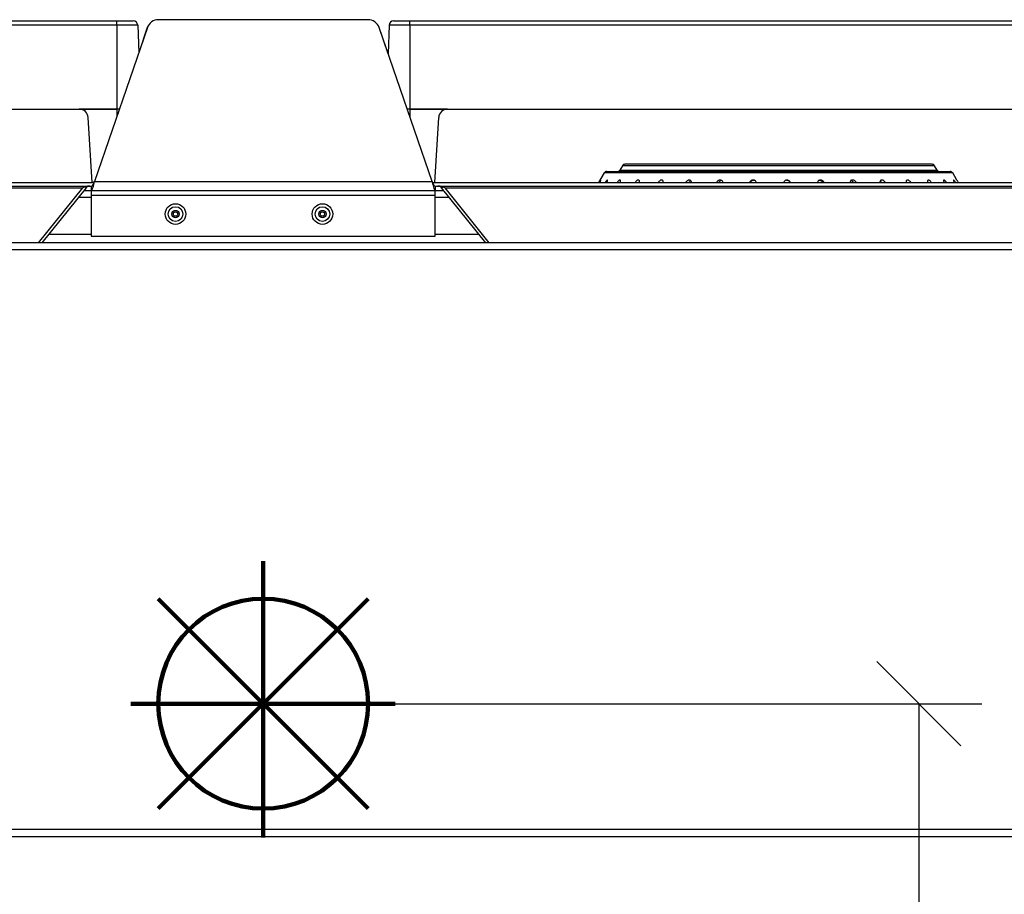
# Model space of a CAD drawing. Units: millimetres. Extents: x -4529 to -1516, y -4286 to -26.
# Drawn here: x -2362 to -2025, y -876 to -577 of the extents above; entities that cross this region are included whole.
import ezdxf

# ---------------------------------------------------------------- set-up
doc = ezdxf.new("R2010")
doc.units = ezdxf.units.MM
doc.layers.add('ALFATEC-TEXTO', color=7, linetype='Continuous')
doc.layers.add('PDF_Geometry', color=7, linetype='Continuous')
doc.styles.add('PDF Arial', font='arial.ttf')
doc.dimstyles.new('ALFATEC', dxfattribs={"dimscale": 0.1, "dimtxt": 0.4, "dimasz": 0.2, "dimexe": 0.15, "dimexo": 0.1, "dimgap": 0.15, "dimtad": 0, "dimtxsty": 'PDF Arial', "dimblk": 'OBLIQUE', "dimcen": -2.5, "dimclrd": 4, "dimclre": 4, "dimclrt": 256, "dimadec": 0, "dimazin": 0, "dimtfac": 1, "dimtmove": 0, "dimatfit": 3, "dimfxl": 1, "dimarcsym": 0})

# ---------------------------------------------------------------- blocks, each defined once
blk = doc.blocks.new('P.GÁS')
at = {"color": 1, "lineweight": 106}
for p, q in [((9.564938775596943e-05, 0.04421679926397459), (9.564938775596943e-05, -0.04146207675971425)), ((0.03262938322203368, 0.03253373383426528), (-0.03243808444650043, -0.0325337338342635)), ((-0.03243808444650043, 0.03253373383426528), (0.03262938322203368, -0.0325337338342635)), ((-0.04100175521897498, 0), (0.04100175521897498, 0))]:
    blk.add_line(p, q, dxfattribs=at)
blk.add_circle((9.564938775596943e-05, 0), 0.03253373383426525, dxfattribs=at)
blk = doc.blocks.new('_OBLIQUE')
at = {"color": 0, "linetype": 'ByBlock'}
blk.add_line((-0.5, -0.5), (0.5, 0.5), dxfattribs=at)
blk = doc.blocks.new('*D19')
at = {"color": 4, "lineweight": -2, "transparency": 16777216}
for p, q in [((-3925.021136738959, -2067.412961521339), (-3924.860013300008, -2067.412961521339)), ((-3924.875013300008, -2067.412961521339), (-3924.875013300008, -2067.592911915057)), ((-3924.875013300008, -2067.891757261028), (-3924.875013300008, -2067.711806867308)), ((-3925.324539650466, -2067.891757261028), (-3924.860013300008, -2067.891757261028))]:
    blk.add_line(p, q, dxfattribs=at)
at = {"layer": 'Defpoints', "color": 0, "transparency": 16777216}
for p in [(-3925.03113673896, -2067.412961521339), (-3925.334539650466, -2067.891757261028), (-3924.875013300008, -2067.891757261028)]:
    blk.add_point(p, dxfattribs=at)
at = {"color": 4, "lineweight": -2, "transparency": 16777216, "xscale": 0.02, "yscale": 0.02, "zscale": 0.02}
for p, rotation in [((-3924.875013300008, -2067.412961521339), 90), ((-3924.875013300008, -2067.891757261028), 270)]:
    blk.add_blockref('_OBLIQUE', p, dxfattribs=dict(at, rotation=rotation))
at = {"transparency": 16777216, "insert": (-3924.875013300007, -2067.652359391181), "char_height": 0.04000000000000001, "attachment_point": 5, "rotation": 90, "style": 'PDF Arial'}
blk.add_mtext('665', dxfattribs=at)
blk = doc.blocks.new('L')
at = {"layer": 'PDF_Geometry', "color": 3, "lineweight": 25}
for p, q in [((-3927.908036017831, -2067.524954467541), (-3927.957937727595, -2067.524954467541)), ((-3928.13914377824, -2067.525234467541), (-3927.967811872713, -2067.525234467541)), ((-3927.967811872713, -2067.526247823069), (-3928.138004180447, -2067.526247823069)), ((-3927.960585219098, -2067.526842991409), (-3927.973189787088, -2067.563454467541)), ((-3927.967811872713, -2067.526247823069), (-3927.967811872713, -2067.525234467541)), ((-3927.967811872713, -2067.525234467541), (-3927.963925845927, -2067.525234467541)), ((-3927.967811872713, -2067.526247823069), (-3927.967811872713, -2067.546234467541)), ((-3927.962876485558, -2067.526247823069), (-3927.967811872713, -2067.526247823069)), ((-3927.962876485558, -2067.526247823069), (-3927.962646611579, -2067.53283055256)), ((-3927.960587003714, -2067.526843098098), (-3927.962646747706, -2067.532826654396)), ((-3927.892783958338, -2067.563454467541), (-3927.905388526328, -2067.526842991409)), ((-3927.903237568561, -2067.533086446102), (-3927.905386741712, -2067.526843098098)), ((-3927.902998758583, -2067.526247823069), (-3927.90323770361, -2067.533090313386)), ((-3927.898063371428, -2067.526247823069), (-3927.902998758583, -2067.526247823069)), ((-3927.901949398214, -2067.525234467541), (-3927.898063371428, -2067.525234467541)), ((-3927.898063371428, -2067.526247823069), (-3927.898063371428, -2067.525234467541)), ((-3927.898063371428, -2067.525234467541), (-3927.726632964615, -2067.525234467541)), ((-3927.898063371428, -2067.526247823069), (-3927.898063371428, -2067.546234467541)), ((-3927.727772562409, -2067.526247823069), (-3927.898063371428, -2067.526247823069)), ((-3928.131041571508, -2067.546234467541), (-3927.967811872713, -2067.546234467541)), ((-3927.967811872713, -2067.546234467541), (-3927.976789649317, -2067.546234467541)), ((-3927.973761872713, -2067.563734467541), (-3927.974693419142, -2067.54820869373)), ((-3927.967262173918, -2067.546234467541), (-3927.967811872713, -2067.546234467541)), ((-3927.967811872713, -2067.546234467541), (-3927.967811872713, -2067.547833671657)), ((-3927.898063371428, -2067.546234467541), (-3927.898711571508, -2067.546234467541)), ((-3927.889085594824, -2067.546234467541), (-3927.898063371428, -2067.546234467541)), ((-3927.898063371428, -2067.546234467541), (-3927.734735171347, -2067.546234467541)), ((-3927.898063371428, -2067.546234467541), (-3927.898063371428, -2067.548119780428)), ((-3927.892113371428, -2067.563734467541), (-3927.891181824999, -2067.54820869373)), ((-3927.8474487344, -2067.559715117752), (-3927.848040444023, -2067.560739988882)), ((-3927.810267516618, -2067.559715117752), (-3927.8474487344, -2067.559715117752)), ((-3927.773692516618, -2067.559365117752), (-3927.846842516617, -2067.559365117752)), ((-3927.773086298835, -2067.559715117752), (-3927.810267516618, -2067.559715117752)), ((-3927.772494589212, -2067.560739988882), (-3927.773086298835, -2067.559715117752)), ((-3927.851769589211, -2067.561439988883), (-3927.853094307083, -2067.563734467541)), ((-3927.810267516618, -2067.561439988883), (-3927.851769589211, -2067.561439988883)), ((-3927.851163371429, -2067.561089988882), (-3927.810267516618, -2067.561089988882)), ((-3927.848040444023, -2067.560739988882), (-3927.772494589212, -2067.560739988882)), ((-3927.810267516618, -2067.561089988882), (-3927.769371661806, -2067.561089988882)), ((-3927.768765444023, -2067.561439988883), (-3927.810267516618, -2067.561439988883)), ((-3927.767793388296, -2067.563123638789), (-3927.768765444023, -2067.561439988883)), ((-3928.124992264983, -2067.563734467541), (-3927.973761872713, -2067.563734467541)), ((-3928.124366872713, -2067.564574467541), (-3927.97393687285, -2067.564574467541)), ((-3927.97517847305, -2067.564992323556), (-3927.975480702485, -2067.564749126529)), ((-3927.97393687285, -2067.564574467541), (-3927.97393687285, -2067.565624467541)), ((-3927.973312160375, -2067.563734467541), (-3927.973761872713, -2067.563734467541)), ((-3927.973189787088, -2067.563454467541), (-3927.892783958338, -2067.563454467541)), ((-3927.892662346624, -2067.563734467541), (-3927.740785239395, -2067.563734467541)), ((-3927.892066469597, -2067.564574467541), (-3927.741380276997, -2067.564574467541)), ((-3927.892036872577, -2067.564574467541), (-3927.892036872577, -2067.565624467541)), ((-3927.890499417565, -2067.564992323556), (-3927.89019718813, -2067.564749126529)), ((-3927.817107285668, -2067.563610442297), (-3927.817142919254, -2067.563734467541)), ((-3927.779859016101, -2067.56349008702), (-3927.779827189132, -2067.563765315399)), ((-3928.124366872713, -2067.564992323556), (-3927.975956650864, -2067.564992323556)), ((-3927.986469065028, -2067.578056467541), (-3927.975956650864, -2067.564992323556)), ((-3927.97517847305, -2067.564992323556), (-3927.985690887215, -2067.578056467541)), ((-3927.975687144678, -2067.565624467541), (-3927.97393687285, -2067.565624467541)), ((-3927.97393687285, -2067.565624467541), (-3927.892036872577, -2067.565624467541)), ((-3927.97393687285, -2067.565624467541), (-3927.97393687285, -2067.566744467541)), ((-3927.97393687285, -2067.566744467541), (-3927.892036872577, -2067.566744467541)), ((-3927.97393687285, -2067.566744467541), (-3927.97393687285, -2067.576474467541)), ((-3927.892036872577, -2067.566744467541), (-3927.892036872577, -2067.565624467541)), ((-3927.892036872577, -2067.565624467541), (-3927.889990745937, -2067.565624467541)), ((-3927.892036872577, -2067.576474467541), (-3927.892036872577, -2067.566744467541)), ((-3927.8799870034, -2067.578056467541), (-3927.890499417565, -2067.564992323556)), ((-3927.889721239751, -2067.564992323556), (-3927.879208825586, -2067.578056467541)), ((-3927.889721239751, -2067.564992323556), (-3927.741409870142, -2067.564992323556)), ((-3927.97393687285, -2067.567304467541), (-3927.977039001777, -2067.567304467541)), ((-3927.888638888838, -2067.567304467541), (-3927.892036872577, -2067.567304467541)), ((-3927.97393687285, -2067.576124467541), (-3927.98413625155, -2067.576124467541)), ((-3927.97393687285, -2067.576474467541), (-3927.892036872577, -2067.576474467541)), ((-3927.881541639065, -2067.576124467541), (-3927.892036872577, -2067.576124467541)), ((-3927.684116370188, -2067.578056467541), (-3928.181857375238, -2067.578056467541)), ((-3927.685186872713, -2067.579736467541), (-3928.180786872713, -2067.579736467541)), ((-3928.181857375238, -2067.719386467541), (-3927.684116370188, -2067.719386467541)), ((-3928.127026872713, -2067.717706467541), (-3927.685186872713, -2067.717706467541))]:
    blk.add_line(p, q, dxfattribs=at)
for points in [[(-3927.953405744358, -2067.57099365013), (-3927.95343776883, -2067.570937321868), (-3927.953458943088, -2067.570907265641)], [(-3927.918405744358, -2067.57099365013), (-3927.918437768829, -2067.570937321868), (-3927.918458943088, -2067.570907265641)]]:
    blk.add_lwpolyline(points, dxfattribs=at)
for centre, radius in [((-3927.953877230131, -2067.571224467541), 0.002450000000001088), ((-3927.953877230131, -2067.571224467541), 0.00175000000000069), ((-3927.91887723013, -2067.571224467541), 0.002450000000001197), ((-3927.91887723013, -2067.571224467541), 0.001750000000000966), ((-3927.953877230131, -2067.571224467541), 0.0008750000000003452), ((-3927.953877230131, -2067.571224467541), 0.0005250000000002839), ((-3927.91887723013, -2067.571224467541), 0.0008750000000004541), ((-3927.91887723013, -2067.571224467541), 0.0005250000000004507)]:
    blk.add_circle(centre, radius, dxfattribs=at)
for centre, radius, start, end in [((-3927.957939475482, -2067.527754467541), 0.00280000000000116, 90, 161.0047912100899), ((-3927.957937727595, -2067.527754467541), 0.00280000000000116, 90, 161.0024823105307), ((-3927.908036017831, -2067.527754467541), 0.00280000000000116, 18.9975176894693, 90), ((-3927.908034269944, -2067.527754467541), 0.00280000000000116, 18.99520878991013, 90), ((-3927.963925845927, -2067.526284467541), 0.00105000000000046, 2.000000001150978, 90), ((-3927.901949398214, -2067.526284467541), 0.001050000000000457, 90, 177.999999998849), ((-3927.976789649317, -2067.548334467541), 0.002100000000000855, 3.433630361412789, 90), ((-3927.889085594824, -2067.548334467541), 0.002100000000000721, 90, 176.5663696385872), ((-3927.846842516617, -2067.560065117752), 0.0007000000000002403, 90, 149.9999999991882), ((-3927.773692516618, -2067.560065117752), 0.0007000000000002403, 30.00000000081174, 90), ((-3927.851163371429, -2067.561789988883), 0.0007000000000002403, 90, 149.9999999991882), ((-3927.848646661806, -2067.560389988883), 0.0007000000000003466, 270, 329.9999999991883), ((-3927.771888371429, -2067.560389988883), 0.0007000000000003466, 210.0000000008117, 270), ((-3927.769371661806, -2067.561789988883), 0.0007000000000002403, 30.00000000081174, 90), ((-3927.974305894214, -2067.565694467541), 0.001120000000000526, 90, 141.1771717335502), ((-3927.8913719964, -2067.565694467541), 0.001120000000000465, 38.82282826644976, 90)]:
    blk.add_arc(centre, radius, start, end, dxfattribs=at)
for centre, ratio, start_param, end_param in [((-3927.974429637901, -2067.565694467541), 0.5714285714285132, 1.570796326800073, 2.464006475382357), ((-3927.891248252714, -2067.565694467541), 0.5714285714286148, 0.6775861782074123, 1.570796326790126)]:
    blk.add_ellipse(centre, major_axis=(0.001960000000000593, 0), ratio=ratio, start_param=start_param, end_param=end_param, dxfattribs=at)
for points, knots in [([(-3927.97393687285, -2067.565624467541), (-3927.973882115435, -2067.565599313082), (-3927.973772596109, -2067.565549002099), (-3927.973608294383, -2067.565157317987), (-3927.973444069726, -2067.564583247536), (-3927.973304254742, -2067.56397666265), (-3927.973219747775, -2067.563591146537), (-3927.973189787088, -2067.563454467541)], [0, 0, 0, 0, 0.2198013814592654, 0.4396208104377864, 0.6594402910695081, 0.8792596272179899, 1, 1, 1, 1]), ([(-3927.97393687285, -2067.564574467541), (-3927.973878715227, -2067.56455980508), (-3927.973762399986, -2067.564530480158), (-3927.97358790986, -2067.56430329566), (-3927.97341357943, -2067.563974268427), (-3927.97328048076, -2067.56366801252), (-3927.973206204808, -2067.563493124281), (-3927.973189787088, -2067.563454467541)], [0, 0, 0, 0, 0.2334782284465906, 0.4669564359560331, 0.7003628647807485, 0.9337691608704503, 1, 1, 1, 1]), ([(-3927.892783958338, -2067.563454467541), (-3927.892729200924, -2067.563704238598), (-3927.892619681598, -2067.564203801221), (-3927.892455379872, -2067.56486550796), (-3927.892291155214, -2067.565357052827), (-3927.892151340231, -2067.565594830749), (-3927.892066833263, -2067.565616710427), (-3927.892036872577, -2067.565624467541)], [0, 0, 0, 0, 0.2198013814592661, 0.4396208104377903, 0.6594402910695041, 0.879259627217983, 1, 1, 1, 1]), ([(-3927.892783958338, -2067.563454467541), (-3927.892725800716, -2067.563591394029), (-3927.892609485475, -2067.563865246992), (-3927.892434995349, -2067.564221642297), (-3927.892260664918, -2067.564474665272), (-3927.892127566248, -2067.564567601652), (-3927.892053290297, -2067.564573224651), (-3927.892036872577, -2067.564574467541)], [0, 0, 0, 0, 0.2334782284465835, 0.4669564359560231, 0.7003628647807358, 0.933769160870436, 1, 1, 1, 1]), ([(-3927.852816934208, -2067.563734467541), (-3927.852770190937, -2067.563647299173), (-3927.852670574734, -2067.563461531651), (-3927.852572425541, -2067.563247280535), (-3927.852532053592, -2067.563126592177), (-3927.852549580628, -2067.563110484313), (-3927.852608605864, -2067.563174114302), (-3927.852702137669, -2067.563305200511), (-3927.852825360661, -2067.563495252003), (-3927.852920557465, -2067.563653268555), (-3927.852969475656, -2067.563734467541)], [0, 0, 0, 0, 0.1351177640037725, 0.2879541348631685, 0.4204907704162874, 0.5354900446559385, 0.6430983014108287, 0.7531488293103148, 0.873152119229425, 1, 1, 1, 1]), ([(-3927.851128962983, -2067.563734467541), (-3927.851097420891, -2067.563668024772), (-3927.851017442397, -2067.563499551717), (-3927.850958332922, -2067.563286206999), (-3927.850958403706, -2067.563141897818), (-3927.851019213867, -2067.56310658758), (-3927.851117271599, -2067.563155532181), (-3927.851243540769, -2067.563272852613), (-3927.851392752372, -2067.563456055338), (-3927.851511198252, -2067.563619923128), (-3927.85157041003, -2067.563720808273), (-3927.851578426965, -2067.563734467541)], [0, 0, 0, 0, 0.1017073408514662, 0.2578903109951849, 0.3948403993390598, 0.5127584963513829, 0.6210669661582031, 0.7299970728333879, 0.8475309675102239, 0.9793565700178986, 0.9999999999999999, 0.9999999999999999, 0.9999999999999999, 0.9999999999999999]), ([(-3927.847962119966, -2067.563734467541), (-3927.847933294891, -2067.56365611108), (-3927.847867623763, -2067.563477594383), (-3927.847859200957, -2067.56326337435), (-3927.847922089468, -2067.563132600018), (-3927.84803860728, -2067.563108388594), (-3927.848182321526, -2067.563165868652), (-3927.848345752305, -2067.563290807373), (-3927.848519741647, -2067.563481567878), (-3927.848644132713, -2067.563639952506), (-3927.848695092205, -2067.56373148118), (-3927.848696754891, -2067.563734467541)], [0, 0, 0, 0, 0.1207132391807614, 0.2750166149588551, 0.4094073113080686, 0.5255807587388739, 0.6334172913409823, 0.7429290161047529, 0.8618254405771286, 0.9954916959045891, 0.9999999999999999, 0.9999999999999999, 0.9999999999999999, 0.9999999999999999]), ([(-3927.843429108105, -2067.563734467541), (-3927.843408166547, -2067.563639868102), (-3927.843365715793, -2067.56344810502), (-3927.843418957817, -2067.563234243492), (-3927.843544618236, -2067.563122112329), (-3927.843711362728, -2067.56311272828), (-3927.843894382228, -2067.563181611602), (-3927.844085388402, -2067.563317612726), (-3927.844272220639, -2067.56350604951), (-3927.84437284189, -2067.563659194663), (-3927.844422298572, -2067.563734467541)], [0, 0, 0, 0, 0.1475158272267859, 0.2990302029443954, 0.4300027430300769, 0.5440633564263374, 0.65153414134425, 0.7620864487119974, 0.8830623280228405, 1, 1, 1, 1]), ([(-3927.837706423426, -2067.563734467541), (-3927.837695274161, -2067.563655270774), (-3927.837670044446, -2067.563476056097), (-3927.837754700824, -2067.563261809981), (-3927.837918241905, -2067.563131995714), (-3927.83812148924, -2067.56310855876), (-3927.838332542502, -2067.563166637795), (-3927.838545403838, -2067.563292117005), (-3927.838744865391, -2067.563483412512), (-3927.838876814425, -2067.563641392081), (-3927.838917713701, -2067.563732246534), (-3927.838918713515, -2067.563734467541)], [0, 0, 0, 0, 0.1220692004635234, 0.2762308752100756, 0.4104392312354062, 0.5264929545156672, 0.6343000737049042, 0.7438559017380028, 0.8628506555238574, 0.9966472777955792, 1, 1, 1, 1]), ([(-3927.837856390728, -2067.563734467541), (-3927.837851340839, -2067.563723239881), (-3927.83781577631, -2067.563644167552), (-3927.837750516005, -2067.563576167369), (-3927.83769452216, -2067.563517822688)], [0, 0, 0, 0, 0.1419922818626908, 0.9999999999999999, 0.9999999999999999, 0.9999999999999999, 0.9999999999999999]), ([(-3927.830982914135, -2067.563734467541), (-3927.830980166751, -2067.563719968557), (-3927.830957132746, -2067.563598409373), (-3927.83102174537, -2067.563399252447), (-3927.831179061151, -2067.563198606099), (-3927.831404550663, -2067.563112096265), (-3927.83164090877, -2067.563122037703), (-3927.831872699691, -2067.563206422563), (-3927.832090512067, -2067.563357188816), (-3927.832267424663, -2067.56353970289), (-3927.832338459437, -2067.563677572079), (-3927.832367773864, -2067.563734467541)], [0, 0, 0, 0, 0.02188097124852338, 0.1834496064462111, 0.3307322133380313, 0.4572160479575455, 0.5688703828905021, 0.6762982785052444, 0.7886552007913794, 0.9127828337161927, 1, 1, 1, 1]), ([(-3927.831564971528, -2067.563734467541), (-3927.831507445895, -2067.563637431909), (-3927.831395875571, -2067.563449232383), (-3927.83121327005, -2067.563316869337), (-3927.831124815893, -2067.563252752647)], [0, 0, 0, 0, 0.5155997705562589, 1, 1, 1, 1]), ([(-3927.823509868024, -2067.563734467541), (-3927.823509442703, -2067.563730339644), (-3927.823497941971, -2067.563618720774), (-3927.823585049151, -2067.56342427956), (-3927.823771627216, -2067.563213161648), (-3927.824026213601, -2067.563115882365), (-3927.824283820623, -2067.563117510595), (-3927.824528127366, -2067.56319522328), (-3927.824750057646, -2067.563339567474), (-3927.824930021391, -2067.563524854153), (-3927.824997434445, -2067.563669480832), (-3927.825027725899, -2067.563734467541)], [0, 0, 0, 0, 0.00622500026664759, 0.1683247964530795, 0.31744326639769, 0.4457949295311168, 0.558383659083281, 0.6657299060884473, 0.7772142892232138, 0.8998932262410335, 1, 1, 1, 1]), ([(-3927.824501664772, -2067.563734467541), (-3927.824453624726, -2067.563640583103), (-3927.824367789068, -2067.563472834876), (-3927.824212242679, -2067.563347767542), (-3927.824143751668, -2067.563292697231)], [0, 0, 0, 0, 0.5596746992818535, 1, 1, 1, 1]), ([(-3927.824143751668, -2067.563292697231), (-3927.8240685668, -2067.563239953663), (-3927.823991184704, -2067.5631856687), (-3927.823904066677, -2067.563169045802), (-3927.823901593002, -2067.563168573803)], [0, 0, 0, 0, 0.9716054709690088, 1, 1, 1, 1]), ([(-3927.815568487767, -2067.563734467541), (-3927.815592496888, -2067.563644145191), (-3927.815642556805, -2067.563455819708), (-3927.815855476063, -2067.563241685558), (-3927.816125348695, -2067.563124628137), (-3927.816398962336, -2067.563111373464), (-3927.816650062602, -2067.563177268055), (-3927.81687286455, -2067.563310302803), (-3927.817022465013, -2067.563465715533), (-3927.817086397155, -2067.563574800899), (-3927.817107285668, -2067.563610442297)], [0, 0, 0, 0, 0.1499863312011265, 0.3127271171727696, 0.4536543083375846, 0.576117632131587, 0.6910455241499605, 0.8088742147480152, 0.9375535821189949, 1, 1, 1, 1]), ([(-3927.816912481352, -2067.563734467541), (-3927.816902181323, -2067.563691035987), (-3927.81686679882, -2067.563541840575), (-3927.816677129927, -2067.563330894597), (-3927.816403267388, -2067.563169615261), (-3927.816188246491, -2067.563108864644), (-3927.816090280864, -2067.563122185401), (-3927.816082502351, -2067.563123243075)], [0, 0, 0, 0, 0.1315028491989347, 0.451736579576701, 0.7356002744809094, 0.9790065503217111, 1, 1, 1, 1]), ([(-3927.808751913328, -2067.563292897643), (-3927.808824112431, -2067.563361225206), (-3927.808958915884, -2067.56348880008), (-3927.809009394637, -2067.563656558504), (-3927.809032837579, -2067.563734467541)], [0, 0, 0, 0, 0.5355879297282613, 0.9999999999999999, 0.9999999999999999, 0.9999999999999999, 0.9999999999999999]), ([(-3927.807431527172, -2067.563734467541), (-3927.807434543382, -2067.563714777715), (-3927.807453916277, -2067.563588311414), (-3927.807603746746, -2067.563387005654), (-3927.807859128977, -2067.563191769168), (-3927.808149162229, -2067.563110437467), (-3927.808416432681, -2067.563124928237), (-3927.808616996649, -2067.563197444629), (-3927.808716125333, -2067.563267577779), (-3927.808751913328, -2067.563292897643)], [0, 0, 0, 0, 0.04005309126615999, 0.2572580572836279, 0.4543835790197342, 0.6235369096892581, 0.7733661338603564, 0.9181793666092765, 1, 1, 1, 1]), ([(-3927.808322920152, -2067.563124266842), (-3927.80831255781, -2067.563122878436), (-3927.808220412903, -2067.563110532329), (-3927.80804191528, -2067.563160147387), (-3927.80781497069, -2067.56327112911), (-3927.807631914429, -2067.563456078016), (-3927.807522917421, -2067.563619575893), (-3927.807507499638, -2067.563720618434), (-3927.807505386443, -2067.563734467541)], [0, 0, 0, 0, 0.02736735024200872, 0.2433583001447898, 0.46078370573214, 0.6952908611985488, 0.9582359148546218, 1, 1, 1, 1]), ([(-3927.799389896647, -2067.563734467541), (-3927.799391484476, -2067.563727538446), (-3927.799417681599, -2067.563613217361), (-3927.799572638638, -2067.563417444623), (-3927.799834306228, -2067.563209121744), (-3927.800126794153, -2067.563114767753), (-3927.800390241127, -2067.563118662782), (-3927.80061563889, -2067.563198184635), (-3927.800796237786, -2067.563344263152), (-3927.800919085952, -2067.563528830877), (-3927.800939650044, -2067.563671650493), (-3927.800948694849, -2067.563734467541)], [0, 0, 0, 0, 0.01045081522985244, 0.1724249095077758, 0.3210568855762974, 0.4489000279901648, 0.5612273759328931, 0.6685880648287966, 0.7803025475938085, 0.9033693997016639, 1, 1, 1, 1]), ([(-3927.800444449398, -2067.563149720641), (-3927.800386719597, -2067.56316422791), (-3927.800245908817, -2067.563199613094), (-3927.800045793642, -2067.563336446536), (-3927.79986805638, -2067.563520369819), (-3927.799805064718, -2067.563667116433), (-3927.799776153944, -2067.563734467541)], [0, 0, 0, 0, 0.1864989241314608, 0.4548960485246457, 0.7498180428810134, 1, 1, 1, 1]), ([(-3927.793057185943, -2067.563302586766), (-3927.793108666297, -2067.56337200731), (-3927.793191349684, -2067.563483504711), (-3927.793199355719, -2067.563628583711), (-3927.793202377034, -2067.563683333582)], [0, 0, 0, 0, 0.6226202909647616, 1, 1, 1, 1]), ([(-3927.793074132535, -2067.563158968848), (-3927.793059378132, -2067.563161657537), (-3927.792966591388, -2067.563178566023), (-3927.792796116819, -2067.563279850206), (-3927.792591843649, -2067.563458687692), (-3927.792459520488, -2067.563623138297), (-3927.792424885706, -2067.563722498101), (-3927.792420713406, -2067.563734467541)], [0, 0, 0, 0, 0.05185853278521246, 0.3261253052955194, 0.622279777828456, 0.9544977021515284, 1, 1, 1, 1]), ([(-3927.791754738762, -2067.563734467541), (-3927.791764585382, -2067.563707825738), (-3927.791813728407, -2067.563574860433), (-3927.791999500337, -2067.563370934598), (-3927.792275402885, -2067.56318298788), (-3927.792554435983, -2067.563108724763), (-3927.792791931572, -2067.563128586045), (-3927.792956696499, -2067.56320473175), (-3927.793030532394, -2067.563276631966), (-3927.793057185943, -2067.563302586766)], [0, 0, 0, 0, 0.05373430209337885, 0.2681799601953183, 0.4616819288330363, 0.6276088654364862, 0.7752838324042275, 0.9188811451476661, 1, 1, 1, 1]), ([(-3927.785994491089, -2067.563297661908), (-3927.786032031237, -2067.563366763889), (-3927.786100878584, -2067.563493494558), (-3927.786088988282, -2067.563659142062), (-3927.786083581362, -2067.563734467541)], [0, 0, 0, 0, 0.5452664389782593, 1, 1, 1, 1]), ([(-3927.786022645686, -2067.563360001774), (-3927.785979640899, -2067.563396730734), (-3927.785859519795, -2067.563499322178), (-3927.785752065069, -2067.563636111991), (-3927.785713015123, -2067.563729399081), (-3927.785710893468, -2067.563734467541)], [0, 0, 0, 0, 0.3452766040260199, 0.9644276703576524, 1, 1, 1, 1]), ([(-3927.784779679286, -2067.563734467541), (-3927.784789928733, -2067.563711339505), (-3927.784847402787, -2067.563581648403), (-3927.785034335554, -2067.563379012121), (-3927.785302679409, -2067.563187365427), (-3927.785562470138, -2067.563109539905), (-3927.785774473511, -2067.563126697241), (-3927.785914675777, -2067.563201013922), (-3927.785973319083, -2067.563272024826), (-3927.785994491089, -2067.563297661908)], [0, 0, 0, 0, 0.04684648690989671, 0.2626929647591457, 0.458022998849165, 0.6255684739863879, 0.7743197712228425, 0.9185226168965823, 1, 1, 1, 1]), ([(-3927.778727052596, -2067.563734467541), (-3927.778739199617, -2067.563710658216), (-3927.778805690309, -2067.563580330087), (-3927.778991182819, -2067.563377453895), (-3927.779243612926, -2067.563186461813), (-3927.779473214855, -2067.563109509738), (-3927.779651063884, -2067.563126615976), (-3927.779777458418, -2067.563217378036), (-3927.779843297578, -2067.563347687429), (-3927.779854649499, -2067.563450528452), (-3927.779859016101, -2067.56349008702)], [0, 0, 0, 0, 0.04136203523055462, 0.2264086269713284, 0.3937718451469226, 0.5373189563251526, 0.6648236669363434, 0.7885028838404787, 0.9186460535380426, 1, 1, 1, 1]), ([(-3927.773814074209, -2067.563734467541), (-3927.773861169681, -2067.56366155508), (-3927.773963767074, -2067.563502715426), (-3927.774160270361, -2067.563298919345), (-3927.774364208847, -2067.563154079585), (-3927.774537628434, -2067.563105976477), (-3927.774659807824, -2067.563144267338), (-3927.774732963211, -2067.563252320017), (-3927.774750993897, -2067.563426330637), (-3927.774732093147, -2067.563596277812), (-3927.774687771506, -2067.563708147293), (-3927.774677343671, -2067.563734467541)], [0, 0, 0, 0, 0.1124312046520133, 0.2449311602245749, 0.3779971738114429, 0.4975871164248237, 0.6065258889284171, 0.7147821607422149, 0.8306488006102835, 0.9601556611510391, 1, 1, 1, 1]), ([(-3927.770833646242, -2067.563128392805), (-3927.770845504039, -2067.563126112955), (-3927.770891662383, -2067.563117238278), (-3927.770931365751, -2067.563178614339), (-3927.770944414051, -2067.56330691882), (-3927.770909039629, -2067.563497825335), (-3927.770846730646, -2067.563654628528), (-3927.770815004968, -2067.563734467541)], [0, 0, 0, 0, 0.07477587358607489, 0.291076879541698, 0.5109825712403323, 0.7510084591767145, 1, 1, 1, 1]), ([(-3927.770217523335, -2067.563734467541), (-3927.770225876217, -2067.563719969634), (-3927.770295929441, -2067.563598379846), (-3927.770451502084, -2067.563400778869), (-3927.770637812494, -2067.563207278125), (-3927.770731608286, -2067.563156305642), (-3927.770769218035, -2067.563135866961)], [0, 0, 0, 0, 0.05094852984423202, 0.4272907192145424, 0.7703580055907094, 1, 1, 1, 1]), ([(-3927.76807028654, -2067.563734467541), (-3927.768087902642, -2067.563705338231), (-3927.768161651984, -2067.563583389148), (-3927.768294897192, -2067.563388346843), (-3927.768443538682, -2067.563199958259), (-3927.768544828223, -2067.56311276358), (-3927.768591391692, -2067.563121098116), (-3927.768591492802, -2067.56320416472), (-3927.768547624984, -2067.563353666922), (-3927.768473929002, -2067.563536750812), (-3927.768402826731, -2067.563675965665), (-3927.768372947618, -2067.563734467541)], [0, 0, 0, 0, 0.04449192298011002, 0.1862642478054691, 0.3286601091704384, 0.4550640700802516, 0.5668616582886645, 0.6742553751810073, 0.7864235028712475, 0.910249332868488, 1, 1, 1, 1]), ([(-3927.767793442013, -2067.563123669802), (-3927.767790978919, -2067.563128089993), (-3927.767785781969, -2067.563137416277), (-3927.767727853854, -2067.563241144768), (-3927.767634201151, -2067.563407646082), (-3927.767535893826, -2067.563581577399), (-3927.767467802604, -2067.563700229891), (-3927.76744815461, -2067.563734467541)], [0, 0, 0, 0, 0.194448656967898, 0.4102726220869407, 0.6400027096183885, 0.896121345279473, 1, 1, 1, 1])]:
    blk.add_open_spline(points, degree=3, knots=knots, dxfattribs=at)
blk = doc.blocks.new('FGG71-B2C')
blk.add_blockref('L', (2.901850133755488, 0.2748298288556725))
at = {"layer": 'ALFATEC-TEXTO', "xscale": 0.7680468269564993, "yscale": 0.7680468269564993, "zscale": 0.7680468269564993}
blk.add_blockref('P.GÁS', (-3925.031210202167, -2067.412961521338), dxfattribs=at)
dim = blk.add_linear_dim(base=(-3924.875013300008, -2067.891757261028), p1=(-3925.031136738958, -2067.412961521338), p2=(-3925.334539650465, -2067.891757261027), angle=90, text='665', dimstyle='ALFATEC', override={"dimpost": '<>'})
dim.commit()
dim.dimension.update_dxf_attribs({"geometry": '*D19', "text_midpoint": (-3924.875013300007, -2067.652359391181)})

msp = doc.modelspace()

# ---------------------------------------------------------------- block references
at = {"xscale": 1434.548714880257, "yscale": 1434.548714880257, "zscale": 1434.548714880257}
msp.add_blockref('FGG71-B2C', (5628369.738645797, 2964994.109118035), dxfattribs=at)

doc.saveas('drawing.dxf')
